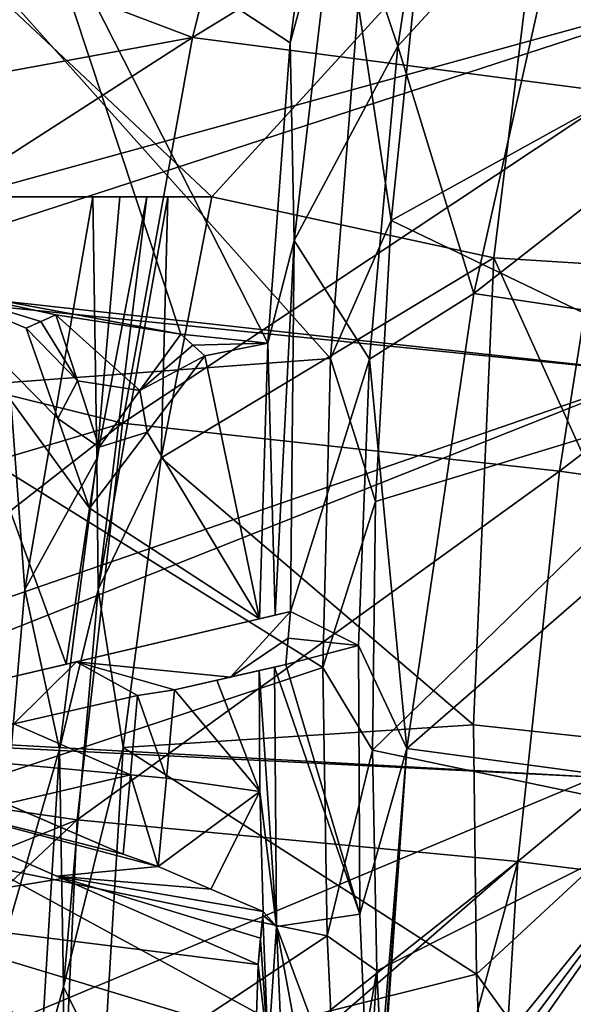
# Model space of a CAD drawing. Units: millimetres. Extents: x -72 to 41, y -56 to 110.
# Drawn here: x -38 to -35, y 1 to 5 of the extents above; entities that cross this region are included whole.
import ezdxf

# ---------------------------------------------------------------- set-up
doc = ezdxf.new("R2010")
doc.units = ezdxf.units.MM
doc.header["$LTSCALE"] = 52.812155
for name, color, linetype in [('1351', 7, 'CONTINUOUS'), ('1353', 7, 'CONTINUOUS'), ('1385', 7, 'CONTINUOUS'), ('1402', 7, 'CONTINUOUS'), ('1403', 7, 'CONTINUOUS'), ('1404', 7, 'CONTINUOUS'), ('1411', 7, 'CONTINUOUS'), ('1425', 7, 'CONTINUOUS'), ('1577', 7, 'CONTINUOUS'), ('1584', 7, 'CONTINUOUS'), ('164', 7, 'CONTINUOUS'), ('169', 7, 'CONTINUOUS'), ('194', 7, 'CONTINUOUS'), ('203', 7, 'CONTINUOUS'), ('2039', 7, 'CONTINUOUS'), ('205', 7, 'CONTINUOUS'), ('578', 7, 'CONTINUOUS'), ('579', 7, 'CONTINUOUS'), ('580', 7, 'CONTINUOUS'), ('581', 7, 'CONTINUOUS'), ('582', 7, 'CONTINUOUS'), ('583', 7, 'CONTINUOUS'), ('585', 7, 'CONTINUOUS'), ('586', 7, 'CONTINUOUS'), ('587', 7, 'CONTINUOUS'), ('588', 7, 'CONTINUOUS'), ('589', 7, 'CONTINUOUS'), ('590', 7, 'CONTINUOUS'), ('591', 7, 'CONTINUOUS'), ('592', 7, 'CONTINUOUS'), ('593', 7, 'CONTINUOUS'), ('594', 7, 'CONTINUOUS'), ('695', 7, 'CONTINUOUS')]:
    doc.layers.add(name, color=color, linetype=linetype)

msp = doc.modelspace()

# ---------------------------------------------------------------- linework, layer by layer
at = {"layer": '1351', "linetype": 'CONTINUOUS'}
for points in [[(-38.6084, 4.2262, 50.1), (-38.122, 6.2942, 50.1), (-34.1289, 5.687, 50.1), (-38.6084, 4.2262, 50.1)], [(-34.611, 3.8241, 50.1), (-38.6084, 4.2262, 50.1), (-34.1289, 5.687, 50.1), (-34.611, 3.8241, 50.1)], [(-38.9019, 2.1222, 50.1), (-38.6084, 4.2262, 50.1), (-34.611, 3.8241, 50.1), (-38.9019, 2.1222, 50.1)], [(-34.9022, 1.9245, 50.1), (-38.9019, 2.1222, 50.1), (-34.611, 3.8241, 50.1), (-34.9022, 1.9245, 50.1)], [(-39, 0, 50.1), (-38.9019, 2.1222, 50.1), (-35, 0, 50.1), (-39, 0, 50.1)], [(-35, 0, 50.1), (-38.9019, 2.1222, 50.1), (-34.9022, 1.9245, 50.1), (-35, 0, 50.1)]]:
    msp.add_3dface(points, dxfattribs=at)
at = {"layer": '1353', "linetype": 'CONTINUOUS'}
for points in [[(-38.6027, 6.4316, 53.5), (-39.0999, 4.3171, 53.5), (-34.1289, 5.687, 53.5), (-38.6027, 6.4316, 53.5)], [(-34.1289, 5.687, 53.5), (-39.0999, 4.3171, 53.5), (-34.611, 3.8241, 53.5), (-34.1289, 5.687, 53.5)], [(-39.0999, 4.3171, 53.5), (-39.3993, 2.1718, 53.5), (-34.611, 3.8241, 53.5), (-39.0999, 4.3171, 53.5)], [(-34.611, 3.8241, 53.5), (-39.3993, 2.1718, 53.5), (-34.9022, 1.9245, 53.5), (-34.611, 3.8241, 53.5)], [(-39.3993, 2.1718, 53.5), (-39.5, 0, 53.5), (-34.9022, 1.9245, 53.5), (-39.3993, 2.1718, 53.5)], [(-39.5, 0, 53.5), (-35, 0, 53.5), (-34.9022, 1.9245, 53.5), (-39.5, 0, 53.5)]]:
    msp.add_3dface(points, dxfattribs=at)
at = {"layer": '1385', "linetype": 'CONTINUOUS'}
for points in [[(-35.8653, 4.5416, 58.4176), (-33.8241, 5.6702, 59.0722), (-35.7385, 5.771, 58.4137), (-35.8653, 4.5416, 58.4176)], [(-34.2076, 3.7472, 58.9685), (-33.8241, 5.6702, 59.0722), (-35.8653, 4.5416, 58.4176), (-34.2076, 3.7472, 58.9685)], [(-35.9382, 3.2211, 58.4219), (-34.2076, 3.7472, 58.9685), (-35.8653, 4.5416, 58.4176), (-35.9382, 3.2211, 58.4219)], [(-34.4786, 1.7412, 58.8749), (-34.2076, 3.7472, 58.9685), (-35.9534, 2.0515, 58.4254), (-34.4786, 1.7412, 58.8749)], [(-35.9534, 2.0515, 58.4254), (-34.2076, 3.7472, 58.9685), (-35.9382, 3.2211, 58.4219), (-35.9534, 2.0515, 58.4254)], [(-35.9319, 1.0135, 58.4281), (-34.4786, 1.7412, 58.8749), (-35.9534, 2.0515, 58.4254), (-35.9319, 1.0135, 58.4281)], [(-35.8828, 0.0145, 58.4302), (-34.4786, 1.7412, 58.8749), (-35.9319, 1.0135, 58.4281), (-35.8828, 0.0145, 58.4302)], [(-35.8748, -0.112, 58.4304), (-34.4786, 1.7412, 58.8749), (-35.8828, 0.0145, 58.4302), (-35.8748, -0.112, 58.4304)], [(-35.8663, -0.2385, 58.4307), (-34.4786, 1.7412, 58.8749), (-35.8748, -0.112, 58.4304), (-35.8663, -0.2385, 58.4307)], [(-34.6362, -0.3351, 58.7903), (-34.4786, 1.7412, 58.8749), (-35.8663, -0.2385, 58.4307), (-34.6362, -0.3351, 58.7903)]]:
    msp.add_3dface(points, dxfattribs=at)
at = {"layer": '1402', "linetype": 'CONTINUOUS'}
for points in [[(-38.6021, 6.4315, 57), (-35.1359, 6.3718, 57), (-36.7087, 4.6535, 57), (-38.6021, 6.4315, 57)], [(-37.8091, 4.6535, 57), (-38.6021, 6.4315, 57), (-36.7087, 4.6535, 57), (-37.8091, 4.6535, 57)], [(-35.1359, 6.3718, 57), (-35.382, 4.3658, 57), (-36.7087, 4.6535, 57), (-35.1359, 6.3718, 57)], [(-36.7087, 4.6535, 57), (-35.382, 4.3658, 57), (-36.9479, 3.4262, 57), (-36.7087, 4.6535, 57)], [(-35.382, 4.3658, 57), (-35.4768, 2.1704, 57), (-36.9479, 3.4262, 57), (-35.382, 4.3658, 57)], [(-36.9479, 3.4262, 57), (-35.4768, 2.1704, 57), (-37.1254, 2.0629, 57), (-36.9479, 3.4262, 57)], [(-35.4768, 2.1704, 57), (-35.4634, 0.9971, 57), (-37.1254, 2.0629, 57), (-35.4768, 2.1704, 57)], [(-37.1254, 2.0629, 57), (-35.4634, 0.9971, 57), (-37.2178, 0.5573, 57), (-37.1254, 2.0629, 57)], [(-35.4634, 0.9971, 57), (-35.4102, -0.2258, 57), (-37.2178, 0.5573, 57), (-35.4634, 0.9971, 57)]]:
    msp.add_3dface(points, dxfattribs=at)
at = {"layer": '1403', "linetype": 'CONTINUOUS'}
for points in [[(-37.8326, 5.7763, 58.3097), (-38.2728, 3.7352, 58.3097), (-36.1504, 3.8935, 58.3816), (-37.8326, 5.7763, 58.3097)], [(-36.0199, 5.5594, 58.3728), (-37.8326, 5.7763, 58.3097), (-36.1504, 3.8935, 58.3816), (-36.0199, 5.5594, 58.3728)], [(-36.1504, 3.8935, 58.3816), (-38.2728, 3.7352, 58.3097), (-36.1867, 2.4389, 58.3883), (-36.1504, 3.8935, 58.3816)], [(-38.2728, 3.7352, 58.3097), (-38.5225, 1.6621, 58.3097), (-36.1867, 2.4389, 58.3883), (-38.2728, 3.7352, 58.3097)], [(-36.1867, 2.4389, 58.3883), (-38.5225, 1.6621, 58.3097), (-36.1663, 1.1774, 58.3929), (-36.1867, 2.4389, 58.3883)], [(-38.5225, 1.6621, 58.3097), (-38.5798, -0.4252, 58.3097), (-36.1663, 1.1774, 58.3929), (-38.5225, 1.6621, 58.3097)], [(-38.5798, -0.4252, 58.3097), (-36.1088, 0, 58.3961), (-36.1663, 1.1774, 58.3929), (-38.5798, -0.4252, 58.3097)]]:
    msp.add_3dface(points, dxfattribs=at)
at = {"layer": '1404', "linetype": 'CONTINUOUS'}
for points in [[(-33.43, 6.3916, 57.5869), (-33.9586, 4.2773, 57.4577), (-35.1359, 6.3718, 57), (-33.43, 6.3916, 57.5869)], [(-35.1359, 6.3718, 57), (-33.9586, 4.2773, 57.4577), (-35.382, 4.3658, 57), (-35.1359, 6.3718, 57)], [(-35.382, 4.3658, 57), (-34.3299, 2.0453, 57.346), (-35.4768, 2.1704, 57), (-35.382, 4.3658, 57)], [(-33.9586, 4.2773, 57.4577), (-34.3299, 2.0453, 57.346), (-35.382, 4.3658, 57), (-33.9586, 4.2773, 57.4577)], [(-35.4768, 2.1704, 57), (-34.3299, 2.0453, 57.346), (-35.4634, 0.9971, 57), (-35.4768, 2.1704, 57)], [(-34.3299, 2.0453, 57.346), (-34.5348, -0.2833, 57.2512), (-35.4634, 0.9971, 57), (-34.3299, 2.0453, 57.346)], [(-34.5348, -0.2833, 57.2512), (-35.4102, -0.2258, 57), (-35.4634, 0.9971, 57), (-34.5348, -0.2833, 57.2512)]]:
    msp.add_3dface(points, dxfattribs=at)
at = {"layer": '1411', "linetype": 'CONTINUOUS'}
for points in [[(-37.5896, 2.8058, 53.9), (-37.7509, 0.9384, 53.9), (-37.7274, 4.6535, 53.9), (-37.5896, 2.8058, 53.9)], [(-37.2681, 4.6535, 53.9), (-37.5896, 2.8058, 53.9), (-37.7274, 4.6535, 53.9), (-37.2681, 4.6535, 53.9)]]:
    msp.add_3dface(points, dxfattribs=at)
at = {"layer": '1425', "linetype": 'CONTINUOUS'}
for points in [[(-35.8653, 4.5416, 58.4176), (-35.7385, 5.771, 58.4137), (-36.0199, 5.5594, 58.3728), (-35.8653, 4.5416, 58.4176)], [(-35.8653, 4.5416, 58.4176), (-36.0199, 5.5594, 58.3728), (-36.1504, 3.8935, 58.3816), (-35.8653, 4.5416, 58.4176)], [(-35.9382, 3.2211, 58.4219), (-35.8653, 4.5416, 58.4176), (-36.1504, 3.8935, 58.3816), (-35.9382, 3.2211, 58.4219)], [(-35.9382, 3.2211, 58.4219), (-36.1504, 3.8935, 58.3816), (-36.1867, 2.4389, 58.3883), (-35.9382, 3.2211, 58.4219)], [(-35.9534, 2.0515, 58.4254), (-35.9382, 3.2211, 58.4219), (-36.1867, 2.4389, 58.3883), (-35.9534, 2.0515, 58.4254)], [(-35.9534, 2.0515, 58.4254), (-36.1867, 2.4389, 58.3883), (-36.1663, 1.1774, 58.3929), (-35.9534, 2.0515, 58.4254)], [(-35.9319, 1.0135, 58.4281), (-35.9534, 2.0515, 58.4254), (-36.1663, 1.1774, 58.3929), (-35.9319, 1.0135, 58.4281)], [(-36.1088, 0, 58.3961), (-35.9319, 1.0135, 58.4281), (-36.1663, 1.1774, 58.3929), (-36.1088, 0, 58.3961)], [(-35.9319, 1.0135, 58.4281), (-36.1088, 0, 58.3961), (-35.9948, 0.0073, 58.4067), (-35.9319, 1.0135, 58.4281)], [(-35.8828, 0.0145, 58.4302), (-35.9319, 1.0135, 58.4281), (-35.9948, 0.0073, 58.4067), (-35.8828, 0.0145, 58.4302)]]:
    msp.add_3dface(points, dxfattribs=at)
at = {"layer": '1577', "linetype": 'CONTINUOUS'}
for points in [[(-37.5896, 2.8058, 53.9), (-37.2681, 4.6535, 53.9), (-37.2502, 3.4222, 56.7261), (-37.5896, 2.8058, 53.9)], [(-37.2681, 4.6535, 53.9), (-37.1413, 4.6535, 55.3156), (-37.2502, 3.4222, 56.7261), (-37.2681, 4.6535, 53.9)], [(-37.1413, 4.6535, 55.3156), (-37.0149, 4.6535, 56.7261), (-37.2502, 3.4222, 56.7261), (-37.1413, 4.6535, 55.3156)], [(-37.4255, 2.0561, 56.7261), (-37.5896, 2.8058, 53.9), (-37.2502, 3.4222, 56.7261), (-37.4255, 2.0561, 56.7261)], [(-37.7509, 0.9384, 53.9), (-37.5896, 2.8058, 53.9), (-37.4255, 2.0561, 56.7261), (-37.7509, 0.9384, 53.9)], [(-37.5169, 0.55, 56.7261), (-37.7509, 0.9384, 53.9), (-37.4255, 2.0561, 56.7261), (-37.5169, 0.55, 56.7261)], [(-37.751, -0.9364, 53.9), (-37.7509, 0.9384, 53.9), (-37.5169, 0.55, 56.7261), (-37.751, -0.9364, 53.9)]]:
    msp.add_3dface(points, dxfattribs=at)
at = {"layer": '1584', "linetype": 'CONTINUOUS'}
for points in [[(-37.2502, 3.4222, 56.7261), (-37.0149, 4.6535, 56.7261), (-37.2432, 2.8064, 56.9212), (-37.2502, 3.4222, 56.7261)], [(-37.0149, 4.6535, 56.7261), (-36.9164, 4.6535, 56.9212), (-37.2432, 2.8064, 56.9212), (-37.0149, 4.6535, 56.7261)], [(-36.9164, 4.6535, 56.9212), (-36.9479, 3.4262, 57), (-37.2432, 2.8064, 56.9212), (-36.9164, 4.6535, 56.9212)], [(-36.7087, 4.6535, 57), (-36.9479, 3.4262, 57), (-36.9164, 4.6535, 56.9212), (-36.7087, 4.6535, 57)], [(-37.4255, 2.0561, 56.7261), (-37.2502, 3.4222, 56.7261), (-37.2432, 2.8064, 56.9212), (-37.4255, 2.0561, 56.7261)], [(-36.9479, 3.4262, 57), (-37.1254, 2.0629, 57), (-37.2432, 2.8064, 56.9212), (-36.9479, 3.4262, 57)], [(-37.4255, 2.0561, 56.7261), (-37.2432, 2.8064, 56.9212), (-37.4072, 0.9379, 56.9212), (-37.4255, 2.0561, 56.7261)], [(-37.2432, 2.8064, 56.9212), (-37.1254, 2.0629, 57), (-37.4072, 0.9379, 56.9212), (-37.2432, 2.8064, 56.9212)], [(-37.5169, 0.55, 56.7261), (-37.4255, 2.0561, 56.7261), (-37.4072, 0.9379, 56.9212), (-37.5169, 0.55, 56.7261)], [(-37.1254, 2.0629, 57), (-37.2178, 0.5573, 57), (-37.4072, 0.9379, 56.9212), (-37.1254, 2.0629, 57)], [(-37.5169, 0.55, 56.7261), (-37.4072, 0.9379, 56.9212), (-37.4072, -0.9379, 56.9212), (-37.5169, 0.55, 56.7261)], [(-37.4072, 0.9379, 56.9212), (-37.2178, 0.5573, 57), (-37.4072, -0.9379, 56.9212), (-37.4072, 0.9379, 56.9212)]]:
    msp.add_3dface(points, dxfattribs=at)
at = {"layer": '164', "color": 7, "linetype": 'CONTINUOUS', "true_color": 0xa58400}
for points in [[(-36.8002, 5.4033, 60.1008), (-36.3613, 7.1593, 60.1422), (-38.5149, 6.0513, 59.6432), (-36.8002, 5.4033, 60.1008)], [(-36.3613, 7.1593, 60.1422), (-36.8002, 5.4033, 60.1008), (-34.4242, 6.8541, 60.8306), (-36.3613, 7.1593, 60.1422)], [(-36.8002, 5.4033, 60.1008), (-34.79, 5.1407, 60.7541), (-34.4242, 6.8541, 60.8306), (-36.8002, 5.4033, 60.1008)], [(-38.7447, 5.0456, 59.6388), (-36.8002, 5.4033, 60.1008), (-38.5149, 6.0513, 59.6432), (-38.7447, 5.0456, 59.6388)], [(-37.1294, 3.5887, 60.0627), (-36.8002, 5.4033, 60.1008), (-38.9318, 4.032, 59.6349), (-37.1294, 3.5887, 60.0627)], [(-38.9318, 4.032, 59.6349), (-36.8002, 5.4033, 60.1008), (-38.7447, 5.0456, 59.6388), (-38.9318, 4.032, 59.6349)], [(-36.8002, 5.4033, 60.1008), (-37.1294, 3.5887, 60.0627), (-34.79, 5.1407, 60.7541), (-36.8002, 5.4033, 60.1008)], [(-37.1294, 3.5887, 60.0627), (-35.0726, 3.3624, 60.6813), (-34.79, 5.1407, 60.7541), (-37.1294, 3.5887, 60.0627)], [(-35.0726, 3.3624, 60.6813), (-33.1089, 4.8656, 61.4735), (-34.79, 5.1407, 60.7541), (-35.0726, 3.3624, 60.6813)], [(-33.3515, 3.1207, 61.3663), (-33.1089, 4.8656, 61.4735), (-35.0726, 3.3624, 60.6813), (-33.3515, 3.1207, 61.3663)], [(-39.0764, 3.0124, 59.6315), (-37.1294, 3.5887, 60.0627), (-38.9318, 4.032, 59.6349), (-39.0764, 3.0124, 59.6315)], [(-37.3421, 1.7232, 60.0284), (-37.1294, 3.5887, 60.0627), (-39.1778, 1.9885, 59.6286), (-37.3421, 1.7232, 60.0284)], [(-39.1778, 1.9885, 59.6286), (-37.1294, 3.5887, 60.0627), (-39.0764, 3.0124, 59.6315), (-39.1778, 1.9885, 59.6286)], [(-37.1294, 3.5887, 60.0627), (-37.3421, 1.7232, 60.0284), (-35.0726, 3.3624, 60.6813), (-37.1294, 3.5887, 60.0627)], [(-37.3421, 1.7232, 60.0284), (-35.2685, 1.5264, 60.6129), (-35.0726, 3.3624, 60.6813), (-37.3421, 1.7232, 60.0284)], [(-35.2685, 1.5264, 60.6129), (-33.3515, 3.1207, 61.3663), (-35.0726, 3.3624, 60.6813), (-35.2685, 1.5264, 60.6129)], [(-33.5316, 1.3114, 61.2634), (-33.3515, 3.1207, 61.3663), (-35.2685, 1.5264, 60.6129), (-33.5316, 1.3114, 61.2634)], [(-39.2352, 0.9617, 59.6261), (-37.3421, 1.7232, 60.0284), (-39.1778, 1.9885, 59.6286), (-39.2352, 0.9617, 59.6261)], [(-37.4305, -0.1854, 59.9985), (-37.3421, 1.7232, 60.0284), (-39.2481, -0.0667, 59.6243), (-37.4305, -0.1854, 59.9985)], [(-39.2481, -0.0667, 59.6243), (-37.3421, 1.7232, 60.0284), (-39.2352, 0.9617, 59.6261), (-39.2481, -0.0667, 59.6243)], [(-37.3421, 1.7232, 60.0284), (-37.4305, -0.1854, 59.9985), (-35.2685, 1.5264, 60.6129), (-37.3421, 1.7232, 60.0284)], [(-35.2685, 1.5264, 60.6129), (-37.4305, -0.1854, 59.9985), (-37.256, -0.1984, 60.0393), (-35.2685, 1.5264, 60.6129)], [(-35.7679, -0.3226, 60.431), (-35.2685, 1.5264, 60.6129), (-37.256, -0.1984, 60.0393), (-35.7679, -0.3226, 60.431)], [(-35.3851, -0.3592, 60.5461), (-35.2685, 1.5264, 60.6129), (-35.7679, -0.3226, 60.431), (-35.3851, -0.3592, 60.5461)], [(-35.3851, -0.3592, 60.5461), (-33.5316, 1.3114, 61.2634), (-35.2685, 1.5264, 60.6129), (-35.3851, -0.3592, 60.5461)], [(-34.9875, -0.3994, 60.6731), (-33.5316, 1.3114, 61.2634), (-35.3851, -0.3592, 60.5461), (-34.9875, -0.3994, 60.6731)]]:
    msp.add_3dface(points, dxfattribs=at)
at = {"layer": '169', "color": 7, "linetype": 'CONTINUOUS', "true_color": 0xa58400}
for points in [[(-35.5893, 6.9493, 58.6103), (-35.0151, 6.251, 58.8322), (-35.8341, 5.3622, 58.6099), (-35.5893, 6.9493, 58.6103)], [(-35.0151, 6.251, 58.8322), (-35.4764, 4.1987, 58.7506), (-35.8341, 5.3622, 58.6099), (-35.0151, 6.251, 58.8322)], [(-35.0151, 6.251, 58.8322), (-33.2431, 5.9447, 59.5166), (-35.4764, 4.1987, 58.7506), (-35.0151, 6.251, 58.8322)], [(-33.2431, 5.9447, 59.5166), (-33.646, 3.9249, 59.3925), (-35.4764, 4.1987, 58.7506), (-33.2431, 5.9447, 59.5166)], [(-35.8341, 5.3622, 58.6099), (-35.4764, 4.1987, 58.7506), (-35.967, 3.8893, 58.6113), (-35.8341, 5.3622, 58.6099)], [(-35.4764, 4.1987, 58.7506), (-35.7907, 2.0581, 58.6788), (-35.967, 3.8893, 58.6113), (-35.4764, 4.1987, 58.7506)], [(-35.4764, 4.1987, 58.7506), (-33.646, 3.9249, 59.3925), (-35.7907, 2.0581, 58.6788), (-35.4764, 4.1987, 58.7506)], [(-33.646, 3.9249, 59.3925), (-33.9341, 1.8078, 59.2795), (-35.7907, 2.0581, 58.6788), (-33.646, 3.9249, 59.3925)], [(-35.967, 3.8893, 58.6113), (-35.7907, 2.0581, 58.6788), (-36.0183, 2.5437, 58.6132), (-35.967, 3.8893, 58.6113)], [(-36.0183, 2.5437, 58.6132), (-35.7907, 2.0581, 58.6788), (-36.012, 1.2798, 58.6152), (-36.0183, 2.5437, 58.6132)], [(-36.012, 1.2798, 58.6152), (-35.7907, 2.0581, 58.6788), (-35.9587, 0.0285, 58.6172), (-36.012, 1.2798, 58.6152)], [(-35.9587, 0.0285, 58.6172), (-35.7907, 2.0581, 58.6788), (-35.9504, -0.1058, 58.6173), (-35.9587, 0.0285, 58.6172)], [(-35.7907, 2.0581, 58.6788), (-35.9472, -0.1559, 58.6174), (-35.9504, -0.1058, 58.6173), (-35.7907, 2.0581, 58.6788)], [(-35.7907, 2.0581, 58.6788), (-33.9341, 1.8078, 59.2795), (-35.9472, -0.1559, 58.6174), (-35.7907, 2.0581, 58.6788)], [(-33.9341, 1.8078, 59.2795), (-34.1104, -0.3919, 59.1755), (-35.9472, -0.1559, 58.6174), (-33.9341, 1.8078, 59.2795)]]:
    msp.add_3dface(points, dxfattribs=at)
at = {"layer": '194', "color": 7, "linetype": 'CONTINUOUS', "true_color": 0xa58400}
for points in [[(-36.1411, 6.8988, 58.5186), (-36.3396, 5.3776, 58.5273), (-37.576, 6.1886, 58.4782), (-36.1411, 6.8988, 58.5186)], [(-37.576, 6.1886, 58.4782), (-36.8549, 4.0068, 58.5204), (-38.0442, 4.2284, 58.4782), (-37.576, 6.1886, 58.4782)], [(-36.446, 3.9658, 58.5347), (-36.8549, 4.0068, 58.5204), (-37.576, 6.1886, 58.4782), (-36.446, 3.9658, 58.5347)], [(-36.3396, 5.3776, 58.5273), (-36.446, 3.9658, 58.5347), (-37.576, 6.1886, 58.4782), (-36.3396, 5.3776, 58.5273)], [(-37.3942, 2.4547, 58.51), (-38.3346, 2.2342, 58.4782), (-38.0442, 4.2284, 58.4782), (-37.3942, 2.4547, 58.51)], [(-37.433, 3.6113, 58.503), (-37.2842, 3.1883, 58.5105), (-38.0442, 4.2284, 58.4782), (-37.433, 3.6113, 58.503)], [(-37.2842, 3.1883, 58.5105), (-37.3942, 2.4547, 58.51), (-38.0442, 4.2284, 58.4782), (-37.2842, 3.1883, 58.5105)], [(-37.5825, 4.0361, 58.4953), (-37.433, 3.6113, 58.503), (-38.0442, 4.2284, 58.4782), (-37.5825, 4.0361, 58.4953)], [(-37.5128, 4.0675, 58.4975), (-37.5825, 4.0361, 58.4953), (-38.0442, 4.2284, 58.4782), (-37.5128, 4.0675, 58.4975)], [(-37.4435, 4.0987, 58.4996), (-37.5128, 4.0675, 58.4975), (-38.0442, 4.2284, 58.4782), (-37.4435, 4.0987, 58.4996)], [(-36.8549, 4.0068, 58.5204), (-37.4435, 4.0987, 58.4996), (-38.0442, 4.2284, 58.4782), (-36.8549, 4.0068, 58.5204)], [(-37.3412, 3.7872, 58.5051), (-37.4435, 4.0987, 58.4996), (-37.0469, 3.7418, 58.5155), (-37.3412, 3.7872, 58.5051)], [(-37.0469, 3.7418, 58.5155), (-37.4435, 4.0987, 58.4996), (-36.8549, 4.0068, 58.5204), (-37.0469, 3.7418, 58.5155)], [(-36.7981, 3.9557, 58.5227), (-36.8549, 4.0068, 58.5204), (-36.446, 3.9658, 58.5347), (-36.7981, 3.9557, 58.5227)], [(-36.7416, 3.9047, 58.525), (-36.7981, 3.9557, 58.5227), (-36.446, 3.9658, 58.5347), (-36.7416, 3.9047, 58.525)], [(-36.4845, 2.6679, 58.5406), (-36.7416, 3.9047, 58.525), (-36.446, 3.9658, 58.5347), (-36.4845, 2.6679, 58.5406)], [(-37.0125, 3.547, 58.5179), (-36.7416, 3.9047, 58.525), (-36.4845, 2.6679, 58.5406), (-37.0125, 3.547, 58.5179)], [(-37.2392, 3.4764, 58.5105), (-37.3412, 3.7872, 58.5051), (-37.0469, 3.7418, 58.5155), (-37.2392, 3.4764, 58.5105)], [(-37.2842, 3.1883, 58.5105), (-37.0125, 3.547, 58.5179), (-36.4845, 2.6679, 58.5406), (-37.2842, 3.1883, 58.5105)], [(-37.3942, 2.4547, 58.51), (-37.2842, 3.1883, 58.5105), (-36.4845, 2.6679, 58.5406), (-37.3942, 2.4547, 58.51)], [(-36.4859, 2.4248, 58.5416), (-36.4823, 1.8563, 58.5438), (-36.6846, 2.3796, 58.5349), (-36.4859, 2.4248, 58.5416)], [(-36.4823, 1.8563, 58.5438), (-36.8848, 2.334, 58.5282), (-36.6846, 2.3796, 58.5349), (-36.4823, 1.8563, 58.5438)], [(-36.9228, 1.919, 58.5283), (-36.8848, 2.334, 58.5282), (-36.4823, 1.8563, 58.5438), (-36.9228, 1.919, 58.5283)], [(-37.0581, 2.308, 58.5223), (-37.0923, 1.9346, 58.5224), (-37.6413, 2.1751, 58.5025), (-37.0581, 2.308, 58.5223)], [(-37.6413, 2.1751, 58.5025), (-37.0923, 1.9346, 58.5224), (-38.2365, 2.0395, 58.4823), (-37.6413, 2.1751, 58.5025)], [(-38.2365, 2.0395, 58.4823), (-37.0923, 1.9346, 58.5224), (-37.676, 1.7979, 58.5025), (-38.2365, 2.0395, 58.4823)], [(-37.0923, 1.9346, 58.5224), (-37.1266, 1.5611, 58.5223), (-37.676, 1.7979, 58.5025), (-37.0923, 1.9346, 58.5224)], [(-36.9609, 1.5041, 58.5282), (-36.9228, 1.919, 58.5283), (-36.4823, 1.8563, 58.5438), (-36.9609, 1.5041, 58.5282)], [(-38.3683, 1.8659, 58.4782), (-37.4128, 1.447, 58.5126), (-38.4092, 1.2846, 58.4782), (-38.3683, 1.8659, 58.4782)], [(-36.7136, 1.3975, 58.537), (-36.9609, 1.5041, 58.5282), (-36.4823, 1.8563, 58.5438), (-36.7136, 1.3975, 58.537)], [(-36.4676, 1.2915, 58.5459), (-36.7136, 1.3975, 58.537), (-36.4823, 1.8563, 58.5438), (-36.4676, 1.2915, 58.5459)], [(-37.4128, 1.447, 58.5126), (-36.4904, 1.0425, 58.5456), (-38.4092, 1.2846, 58.4782), (-37.4128, 1.447, 58.5126)], [(-38.435, 0.7024, 58.4782), (-38.4092, 1.2846, 58.4782), (-37.4632, 0.7054, 58.5121), (-38.435, 0.7024, 58.4782)], [(-38.4092, 1.2846, 58.4782), (-36.4904, 1.0425, 58.5456), (-36.5023, 0.7083, 58.5456), (-38.4092, 1.2846, 58.4782)], [(-37.4632, 0.7054, 58.5121), (-38.4092, 1.2846, 58.4782), (-36.5023, 0.7083, 58.5456), (-37.4632, 0.7054, 58.5121)], [(-36.4692, 1.2742, 58.5458), (-36.4442, 0.6355, 58.5477), (-36.4798, 1.1584, 58.5457), (-36.4692, 1.2742, 58.5458)], [(-36.4442, 0.6355, 58.5477), (-36.4904, 1.0425, 58.5456), (-36.4798, 1.1584, 58.5457), (-36.4442, 0.6355, 58.5477)], [(-36.5023, 0.7083, 58.5456), (-36.4904, 1.0425, 58.5456), (-36.4442, 0.6355, 58.5477), (-36.5023, 0.7083, 58.5456)]]:
    msp.add_3dface(points, dxfattribs=at)
at = {"layer": '203', "color": 7, "linetype": 'CONTINUOUS', "true_color": 0xa58400}
for points in [[(-35.5893, 6.9493, 58.6103), (-35.8341, 5.3622, 58.6099), (-36.1152, 6.1993, 58.5311), (-35.5893, 6.9493, 58.6103)], [(-36.3396, 5.3776, 58.5273), (-36.1411, 6.8988, 58.5186), (-36.1152, 6.1993, 58.5311), (-36.3396, 5.3776, 58.5273)], [(-36.3207, 4.4475, 58.538), (-36.3396, 5.3776, 58.5273), (-36.1152, 6.1993, 58.5311), (-36.3207, 4.4475, 58.538)], [(-35.8341, 5.3622, 58.6099), (-36.3207, 4.4475, 58.538), (-36.1152, 6.1993, 58.5311), (-35.8341, 5.3622, 58.6099)], [(-36.446, 3.9658, 58.5347), (-36.3396, 5.3776, 58.5273), (-36.3207, 4.4475, 58.538), (-36.446, 3.9658, 58.5347)], [(-35.8341, 5.3622, 58.6099), (-35.967, 3.8893, 58.6113), (-36.3207, 4.4475, 58.538), (-35.8341, 5.3622, 58.6099)], [(-36.4112, 2.6851, 58.5444), (-36.446, 3.9658, 58.5347), (-36.3207, 4.4475, 58.538), (-36.4112, 2.6851, 58.5444)], [(-36.4112, 2.6851, 58.5444), (-36.3207, 4.4475, 58.538), (-36.3382, 2.7022, 58.5509), (-36.4112, 2.6851, 58.5444)], [(-36.3207, 4.4475, 58.538), (-35.967, 3.8893, 58.6113), (-36.3382, 2.7022, 58.5509), (-36.3207, 4.4475, 58.538)], [(-36.4845, 2.6679, 58.5406), (-36.446, 3.9658, 58.5347), (-36.4112, 2.6851, 58.5444), (-36.4845, 2.6679, 58.5406)], [(-35.967, 3.8893, 58.6113), (-36.0183, 2.5437, 58.6132), (-36.3382, 2.7022, 58.5509), (-35.967, 3.8893, 58.6113)], [(-36.3382, 2.7022, 58.5509), (-36.0183, 2.5437, 58.6132), (-36.3496, 2.578, 58.5503), (-36.3382, 2.7022, 58.5509)], [(-36.3496, 2.578, 58.5503), (-36.0183, 2.5437, 58.6132), (-36.361, 2.4533, 58.5498), (-36.3496, 2.578, 58.5503)], [(-36.0183, 2.5437, 58.6132), (-36.012, 1.2798, 58.6152), (-36.361, 2.4533, 58.5498), (-36.0183, 2.5437, 58.6132)], [(-36.4044, 1.2218, 58.5492), (-36.4859, 2.4248, 58.5416), (-36.4133, 2.4414, 58.5454), (-36.4044, 1.2218, 58.5492)], [(-36.4823, 1.8563, 58.5438), (-36.4859, 2.4248, 58.5416), (-36.4044, 1.2218, 58.5492), (-36.4823, 1.8563, 58.5438)], [(-36.361, 2.4533, 58.5498), (-36.012, 1.2798, 58.6152), (-36.4133, 2.4414, 58.5454), (-36.361, 2.4533, 58.5498)], [(-36.4133, 2.4414, 58.5454), (-36.012, 1.2798, 58.6152), (-36.4044, 1.2218, 58.5492), (-36.4133, 2.4414, 58.5454)], [(-36.4676, 1.2915, 58.5459), (-36.4823, 1.8563, 58.5438), (-36.4044, 1.2218, 58.5492), (-36.4676, 1.2915, 58.5459)], [(-36.4044, 1.2218, 58.5492), (-36.4692, 1.2742, 58.5458), (-36.4676, 1.2915, 58.5459), (-36.4044, 1.2218, 58.5492)], [(-36.4442, 0.6355, 58.5477), (-36.4692, 1.2742, 58.5458), (-36.4044, 1.2218, 58.5492), (-36.4442, 0.6355, 58.5477)], [(-36.012, 1.2798, 58.6152), (-35.9587, 0.0285, 58.6172), (-36.4044, 1.2218, 58.5492), (-36.012, 1.2798, 58.6152)], [(-36.4442, 0.6355, 58.5477), (-36.4044, 1.2218, 58.5492), (-36.352, 0.0036, 58.5521), (-36.4442, 0.6355, 58.5477)], [(-36.4044, 1.2218, 58.5492), (-35.9587, 0.0285, 58.6172), (-36.182, 0.0143, 58.5703), (-36.4044, 1.2218, 58.5492)], [(-36.352, 0.0036, 58.5521), (-36.4044, 1.2218, 58.5492), (-36.182, 0.0143, 58.5703), (-36.352, 0.0036, 58.5521)]]:
    msp.add_3dface(points, dxfattribs=at)
at = {"layer": '2039', "linetype": 'CONTINUOUS'}
for points in [[(-37.0149, 4.6535, 56.7261), (-37.7274, 4.6535, 53.9), (-37.8091, 4.6535, 55.8708), (-37.0149, 4.6535, 56.7261)], [(-37.0149, 4.6535, 56.7261), (-37.8091, 4.6535, 55.8708), (-36.9164, 4.6535, 56.9212), (-37.0149, 4.6535, 56.7261)], [(-37.8091, 4.6535, 55.8708), (-37.8091, 4.6535, 57), (-36.9164, 4.6535, 56.9212), (-37.8091, 4.6535, 55.8708)], [(-37.8091, 4.6535, 57), (-36.7087, 4.6535, 57), (-36.9164, 4.6535, 56.9212), (-37.8091, 4.6535, 57)], [(-37.0149, 4.6535, 56.7261), (-37.1413, 4.6535, 55.3156), (-37.7274, 4.6535, 53.9), (-37.0149, 4.6535, 56.7261)], [(-37.1413, 4.6535, 55.3156), (-37.2681, 4.6535, 53.9), (-37.7274, 4.6535, 53.9), (-37.1413, 4.6535, 55.3156)]]:
    msp.add_3dface(points, dxfattribs=at)
at = {"layer": '205', "color": 7, "linetype": 'CONTINUOUS', "true_color": 0xa58400}
for points in [[(-37.8806, 6.3184, 58.4104), (-37.576, 6.1886, 58.4782), (-38.3572, 4.3404, 58.4104), (-37.8806, 6.3184, 58.4104)], [(-37.576, 6.1886, 58.4782), (-38.0442, 4.2284, 58.4782), (-38.3572, 4.3404, 58.4104), (-37.576, 6.1886, 58.4782)]]:
    msp.add_3dface(points, dxfattribs=at)
at = {"layer": '578', "color": 7, "linetype": 'CONTINUOUS', "true_color": 0xa58400}
for points in [[(-36.8549, 4.0068, 58.5204), (-36.7981, 3.9557, 58.5227), (-36.7416, 3.9047, 58.3749), (-36.8549, 4.0068, 58.5204)], [(-36.8549, 4.0068, 58.3703), (-36.8549, 4.0068, 58.5204), (-36.7981, 3.9557, 58.3726), (-36.8549, 4.0068, 58.3703)], [(-36.7981, 3.9557, 58.3726), (-36.8549, 4.0068, 58.5204), (-36.7416, 3.9047, 58.3749), (-36.7981, 3.9557, 58.3726)], [(-36.7981, 3.9557, 58.5227), (-36.7416, 3.9047, 58.525), (-36.7416, 3.9047, 58.3749), (-36.7981, 3.9557, 58.5227)]]:
    msp.add_3dface(points, dxfattribs=at)
at = {"layer": '579', "color": 7, "linetype": 'CONTINUOUS', "true_color": 0xa58400}
for points in [[(-36.7416, 3.9047, 58.525), (-37.0125, 3.547, 58.5179), (-36.7416, 3.9047, 58.3749), (-36.7416, 3.9047, 58.525)], [(-36.7416, 3.9047, 58.3749), (-37.0125, 3.547, 58.5179), (-37.0125, 3.547, 58.3678), (-36.7416, 3.9047, 58.3749)], [(-37.0125, 3.547, 58.5179), (-37.2842, 3.1883, 58.5105), (-37.0125, 3.547, 58.3678), (-37.0125, 3.547, 58.5179)], [(-37.0125, 3.547, 58.3678), (-37.2842, 3.1883, 58.5105), (-37.2842, 3.1883, 58.3604), (-37.0125, 3.547, 58.3678)]]:
    msp.add_3dface(points, dxfattribs=at)
at = {"layer": '580', "color": 7, "linetype": 'CONTINUOUS', "true_color": 0xa58400}
for points in [[(-37.433, 3.6113, 58.503), (-37.5825, 4.0361, 58.4953), (-37.433, 3.6113, 58.3529), (-37.433, 3.6113, 58.503)], [(-37.5825, 4.0361, 58.4953), (-37.5825, 4.0361, 58.3452), (-37.433, 3.6113, 58.3529), (-37.5825, 4.0361, 58.4953)], [(-37.2842, 3.1883, 58.5105), (-37.433, 3.6113, 58.503), (-37.2842, 3.1883, 58.3604), (-37.2842, 3.1883, 58.5105)], [(-37.2842, 3.1883, 58.3604), (-37.433, 3.6113, 58.503), (-37.433, 3.6113, 58.3529), (-37.2842, 3.1883, 58.3604)]]:
    msp.add_3dface(points, dxfattribs=at)
at = {"layer": '581', "color": 7, "linetype": 'CONTINUOUS', "true_color": 0xa58400}
for points in [[(-37.5825, 4.0361, 58.4953), (-37.5128, 4.0675, 58.4975), (-37.4435, 4.0987, 58.3496), (-37.5825, 4.0361, 58.4953)], [(-37.5825, 4.0361, 58.4953), (-37.4435, 4.0987, 58.3496), (-37.5128, 4.0675, 58.3474), (-37.5825, 4.0361, 58.4953)], [(-37.5128, 4.0675, 58.4975), (-37.4435, 4.0987, 58.4996), (-37.4435, 4.0987, 58.3496), (-37.5128, 4.0675, 58.4975)], [(-37.5825, 4.0361, 58.3452), (-37.5825, 4.0361, 58.4953), (-37.5128, 4.0675, 58.3474), (-37.5825, 4.0361, 58.3452)]]:
    msp.add_3dface(points, dxfattribs=at)
at = {"layer": '582', "color": 7, "linetype": 'CONTINUOUS', "true_color": 0xa58400}
for points in [[(-37.4435, 4.0987, 58.4996), (-37.3412, 3.7872, 58.5051), (-37.4435, 4.0987, 58.3496), (-37.4435, 4.0987, 58.4996)], [(-37.4435, 4.0987, 58.3496), (-37.3412, 3.7872, 58.5051), (-37.3412, 3.7872, 58.355), (-37.4435, 4.0987, 58.3496)], [(-37.3412, 3.7872, 58.5051), (-37.2392, 3.4764, 58.5105), (-37.3412, 3.7872, 58.355), (-37.3412, 3.7872, 58.5051)], [(-37.3412, 3.7872, 58.355), (-37.2392, 3.4764, 58.5105), (-37.2392, 3.4764, 58.3604), (-37.3412, 3.7872, 58.355)]]:
    msp.add_3dface(points, dxfattribs=at)
at = {"layer": '583', "color": 7, "linetype": 'CONTINUOUS', "true_color": 0xa58400}
for points in [[(-37.0469, 3.7418, 58.5155), (-36.8549, 4.0068, 58.5204), (-37.0469, 3.7418, 58.3654), (-37.0469, 3.7418, 58.5155)], [(-36.8549, 4.0068, 58.5204), (-36.8549, 4.0068, 58.3703), (-37.0469, 3.7418, 58.3654), (-36.8549, 4.0068, 58.5204)], [(-37.2392, 3.4764, 58.5105), (-37.0469, 3.7418, 58.5155), (-37.2392, 3.4764, 58.3604), (-37.2392, 3.4764, 58.5105)], [(-37.2392, 3.4764, 58.3604), (-37.0469, 3.7418, 58.5155), (-37.0469, 3.7418, 58.3654), (-37.2392, 3.4764, 58.3604)]]:
    msp.add_3dface(points, dxfattribs=at)
at = {"layer": '585', "color": 7, "linetype": 'CONTINUOUS', "true_color": 0xa58400}
for points in [[(-36.4112, 2.6851, 58.5444), (-36.3382, 2.7022, 58.5509), (-37.3454, 2.4661, 58.3616), (-36.4112, 2.6851, 58.5444)], [(-36.3382, 2.7022, 58.5509), (-36.3382, 2.7022, 58.3955), (-37.3454, 2.4661, 58.3616), (-36.3382, 2.7022, 58.5509)], [(-37.3942, 2.4547, 58.51), (-36.4845, 2.6679, 58.5406), (-37.3454, 2.4661, 58.3616), (-37.3942, 2.4547, 58.51)], [(-36.4845, 2.6679, 58.5406), (-36.4112, 2.6851, 58.5444), (-37.3454, 2.4661, 58.3616), (-36.4845, 2.6679, 58.5406)], [(-38.3907, 2.221, 58.3262), (-37.3942, 2.4547, 58.51), (-37.3454, 2.4661, 58.3616), (-38.3907, 2.221, 58.3262)], [(-38.3346, 2.2342, 58.4782), (-37.3942, 2.4547, 58.51), (-38.3907, 2.221, 58.3262), (-38.3346, 2.2342, 58.4782)]]:
    msp.add_3dface(points, dxfattribs=at)
at = {"layer": '586', "color": 7, "linetype": 'CONTINUOUS', "true_color": 0xa58400}
for points in [[(-36.3382, 2.7022, 58.5509), (-36.3496, 2.578, 58.5503), (-36.3382, 2.7022, 58.3955), (-36.3382, 2.7022, 58.5509)], [(-36.3382, 2.7022, 58.3955), (-36.3496, 2.578, 58.5503), (-36.3496, 2.5778, 58.3956), (-36.3382, 2.7022, 58.3955)], [(-36.3496, 2.578, 58.5503), (-36.361, 2.4533, 58.5498), (-36.3496, 2.5778, 58.3956), (-36.3496, 2.578, 58.5503)], [(-36.3496, 2.5778, 58.3956), (-36.361, 2.4533, 58.5498), (-36.361, 2.4533, 58.3958), (-36.3496, 2.5778, 58.3956)]]:
    msp.add_3dface(points, dxfattribs=at)
at = {"layer": '587', "color": 7, "linetype": 'CONTINUOUS', "true_color": 0xa58400}
for points in [[(-36.4859, 2.4248, 58.5416), (-36.6846, 2.3796, 58.5349), (-36.6216, 2.3939, 58.387), (-36.4859, 2.4248, 58.5416)], [(-36.361, 2.4533, 58.3958), (-36.4859, 2.4248, 58.5416), (-36.6216, 2.3939, 58.387), (-36.361, 2.4533, 58.3958)], [(-36.4133, 2.4414, 58.5454), (-36.4859, 2.4248, 58.5416), (-36.361, 2.4533, 58.3958), (-36.4133, 2.4414, 58.5454)], [(-36.361, 2.4533, 58.5498), (-36.4133, 2.4414, 58.5454), (-36.361, 2.4533, 58.3958), (-36.361, 2.4533, 58.5498)], [(-36.6846, 2.3796, 58.5349), (-36.8848, 2.334, 58.5282), (-36.6216, 2.3939, 58.387), (-36.6846, 2.3796, 58.5349)], [(-36.6216, 2.3939, 58.387), (-36.8848, 2.334, 58.5282), (-36.8848, 2.334, 58.3781), (-36.6216, 2.3939, 58.387)]]:
    msp.add_3dface(points, dxfattribs=at)
at = {"layer": '588', "color": 7, "linetype": 'CONTINUOUS', "true_color": 0xa58400}
for points in [[(-36.8848, 2.334, 58.5282), (-36.9228, 1.919, 58.5283), (-36.8848, 2.334, 58.3781), (-36.8848, 2.334, 58.5282)], [(-36.8848, 2.334, 58.3781), (-36.9228, 1.919, 58.5283), (-36.9228, 1.919, 58.3782), (-36.8848, 2.334, 58.3781)], [(-36.9228, 1.919, 58.5283), (-36.9609, 1.5041, 58.5282), (-36.9228, 1.919, 58.3782), (-36.9228, 1.919, 58.5283)], [(-36.9228, 1.919, 58.3782), (-36.9609, 1.5041, 58.5282), (-36.9609, 1.5041, 58.3781), (-36.9228, 1.919, 58.3782)]]:
    msp.add_3dface(points, dxfattribs=at)
at = {"layer": '589', "color": 7, "linetype": 'CONTINUOUS', "true_color": 0xa58400}
for points in [[(-36.9609, 1.5041, 58.5282), (-36.7136, 1.3975, 58.537), (-36.9609, 1.5041, 58.3781), (-36.9609, 1.5041, 58.5282)], [(-36.9609, 1.5041, 58.3781), (-36.7136, 1.3975, 58.537), (-36.7131, 1.3973, 58.387), (-36.9609, 1.5041, 58.3781)], [(-36.7136, 1.3975, 58.537), (-36.4676, 1.2915, 58.5459), (-36.7131, 1.3973, 58.387), (-36.7136, 1.3975, 58.537)], [(-36.7131, 1.3973, 58.387), (-36.4676, 1.2915, 58.5459), (-36.4676, 1.2915, 58.3958), (-36.7131, 1.3973, 58.387)]]:
    msp.add_3dface(points, dxfattribs=at)
at = {"layer": '590', "color": 7, "linetype": 'CONTINUOUS', "true_color": 0xa58400}
for points in [[(-36.4692, 1.2742, 58.5458), (-36.4798, 1.1584, 58.5457), (-36.479, 1.167, 58.3956), (-36.4692, 1.2742, 58.5458)], [(-36.4676, 1.2915, 58.3958), (-36.4692, 1.2742, 58.5458), (-36.479, 1.167, 58.3956), (-36.4676, 1.2915, 58.3958)], [(-36.4676, 1.2915, 58.5459), (-36.4692, 1.2742, 58.5458), (-36.4676, 1.2915, 58.3958), (-36.4676, 1.2915, 58.5459)], [(-36.4798, 1.1584, 58.5457), (-36.4904, 1.0425, 58.5456), (-36.479, 1.167, 58.3956), (-36.4798, 1.1584, 58.5457)], [(-36.479, 1.167, 58.3956), (-36.4904, 1.0425, 58.5456), (-36.4904, 1.0425, 58.3955), (-36.479, 1.167, 58.3956)]]:
    msp.add_3dface(points, dxfattribs=at)
at = {"layer": '591', "color": 7, "linetype": 'CONTINUOUS', "true_color": 0xa58400}
for points in [[(-38.3948, 1.8775, 58.4769), (-38.4212, 1.8891, 58.4748), (-37.4383, 1.4581, 58.3616), (-38.3948, 1.8775, 58.4769)], [(-38.4212, 1.8891, 58.4748), (-38.4212, 1.8891, 58.3262), (-37.4383, 1.4581, 58.3616), (-38.4212, 1.8891, 58.4748)], [(-38.3683, 1.8659, 58.4782), (-38.3948, 1.8775, 58.4769), (-37.4383, 1.4581, 58.3616), (-38.3683, 1.8659, 58.4782)], [(-37.4128, 1.447, 58.5126), (-38.3683, 1.8659, 58.4782), (-37.4383, 1.4581, 58.3616), (-37.4128, 1.447, 58.5126)], [(-36.4904, 1.0425, 58.3955), (-37.4128, 1.447, 58.5126), (-37.4383, 1.4581, 58.3616), (-36.4904, 1.0425, 58.3955)], [(-36.4904, 1.0425, 58.5456), (-37.4128, 1.447, 58.5126), (-36.4904, 1.0425, 58.3955), (-36.4904, 1.0425, 58.5456)]]:
    msp.add_3dface(points, dxfattribs=at)
at = {"layer": '592', "color": 7, "linetype": 'CONTINUOUS', "true_color": 0xa58400}
for points in [[(-37.676, 1.7979, 58.5025), (-37.1266, 1.5611, 58.5223), (-37.6759, 1.7979, 58.3524), (-37.676, 1.7979, 58.5025)], [(-37.6759, 1.7979, 58.3524), (-37.1266, 1.5611, 58.5223), (-37.1266, 1.5611, 58.3722), (-37.6759, 1.7979, 58.3524)]]:
    msp.add_3dface(points, dxfattribs=at)
at = {"layer": '593', "color": 7, "linetype": 'CONTINUOUS', "true_color": 0xa58400}
for points in [[(-37.0923, 1.9346, 58.5224), (-37.0581, 2.308, 58.5223), (-37.0923, 1.9346, 58.3723), (-37.0923, 1.9346, 58.5224)], [(-37.0923, 1.9346, 58.3723), (-37.0581, 2.308, 58.5223), (-37.0581, 2.308, 58.3722), (-37.0923, 1.9346, 58.3723)], [(-37.1266, 1.5611, 58.5223), (-37.0923, 1.9346, 58.5224), (-37.1266, 1.5611, 58.3722), (-37.1266, 1.5611, 58.5223)], [(-37.1266, 1.5611, 58.3722), (-37.0923, 1.9346, 58.5224), (-37.0923, 1.9346, 58.3723), (-37.1266, 1.5611, 58.3722)]]:
    msp.add_3dface(points, dxfattribs=at)
at = {"layer": '594', "color": 7, "linetype": 'CONTINUOUS', "true_color": 0xa58400}
for points in [[(-37.0581, 2.308, 58.5223), (-37.6413, 2.1751, 58.5025), (-37.0581, 2.308, 58.3722), (-37.0581, 2.308, 58.5223)], [(-37.0581, 2.308, 58.3722), (-37.6413, 2.1751, 58.5025), (-37.6412, 2.1751, 58.3524), (-37.0581, 2.308, 58.3722)]]:
    msp.add_3dface(points, dxfattribs=at)
at = {"layer": '695', "color": 7, "linetype": 'CONTINUOUS', "true_color": 0xa58400}
for points in [[(-37.5128, 4.0675, 58.3474), (-37.4435, 4.0987, 58.3496), (-37.3412, 3.7872, 58.355), (-37.5128, 4.0675, 58.3474)], [(-37.5825, 4.0361, 58.3452), (-37.5128, 4.0675, 58.3474), (-37.3412, 3.7872, 58.355), (-37.5825, 4.0361, 58.3452)], [(-37.433, 3.6113, 58.3529), (-37.5825, 4.0361, 58.3452), (-37.3412, 3.7872, 58.355), (-37.433, 3.6113, 58.3529)], [(-36.8549, 4.0068, 58.3703), (-36.7981, 3.9557, 58.3726), (-37.0469, 3.7418, 58.3654), (-36.8549, 4.0068, 58.3703)], [(-36.7416, 3.9047, 58.3749), (-37.0469, 3.7418, 58.3654), (-36.7981, 3.9557, 58.3726), (-36.7416, 3.9047, 58.3749)], [(-36.7416, 3.9047, 58.3749), (-37.0125, 3.547, 58.3678), (-37.0469, 3.7418, 58.3654), (-36.7416, 3.9047, 58.3749)], [(-37.433, 3.6113, 58.3529), (-37.3412, 3.7872, 58.355), (-37.2392, 3.4764, 58.3604), (-37.433, 3.6113, 58.3529)], [(-37.0125, 3.547, 58.3678), (-37.2392, 3.4764, 58.3604), (-37.0469, 3.7418, 58.3654), (-37.0125, 3.547, 58.3678)], [(-37.2842, 3.1883, 58.3604), (-37.433, 3.6113, 58.3529), (-37.2392, 3.4764, 58.3604), (-37.2842, 3.1883, 58.3604)], [(-37.0125, 3.547, 58.3678), (-37.2842, 3.1883, 58.3604), (-37.2392, 3.4764, 58.3604), (-37.0125, 3.547, 58.3678)], [(-37.3454, 2.4661, 58.3616), (-36.3382, 2.7022, 58.3955), (-36.6216, 2.3939, 58.387), (-37.3454, 2.4661, 58.3616)], [(-36.3382, 2.7022, 58.3955), (-36.3496, 2.5778, 58.3956), (-36.6216, 2.3939, 58.387), (-36.3382, 2.7022, 58.3955)], [(-36.361, 2.4533, 58.3958), (-36.6216, 2.3939, 58.387), (-36.3496, 2.5778, 58.3956), (-36.361, 2.4533, 58.3958)], [(-38.3907, 2.221, 58.3262), (-37.3454, 2.4661, 58.3616), (-37.6412, 2.1751, 58.3524), (-38.3907, 2.221, 58.3262)], [(-37.3454, 2.4661, 58.3616), (-37.0581, 2.308, 58.3722), (-37.6412, 2.1751, 58.3524), (-37.3454, 2.4661, 58.3616)], [(-37.3454, 2.4661, 58.3616), (-36.6216, 2.3939, 58.387), (-36.8848, 2.334, 58.3781), (-37.3454, 2.4661, 58.3616)], [(-37.3454, 2.4661, 58.3616), (-36.8848, 2.334, 58.3781), (-37.0581, 2.308, 58.3722), (-37.3454, 2.4661, 58.3616)], [(-36.8848, 2.334, 58.3781), (-36.9228, 1.919, 58.3782), (-37.0581, 2.308, 58.3722), (-36.8848, 2.334, 58.3781)], [(-36.9228, 1.919, 58.3782), (-37.0923, 1.9346, 58.3723), (-37.0581, 2.308, 58.3722), (-36.9228, 1.919, 58.3782)], [(-36.9609, 1.5041, 58.3781), (-37.1266, 1.5611, 58.3722), (-37.0923, 1.9346, 58.3723), (-36.9609, 1.5041, 58.3781)], [(-36.9228, 1.919, 58.3782), (-36.9609, 1.5041, 58.3781), (-37.0923, 1.9346, 58.3723), (-36.9228, 1.919, 58.3782)], [(-38.4212, 1.8891, 58.3262), (-36.9609, 1.5041, 58.3781), (-37.4383, 1.4581, 58.3616), (-38.4212, 1.8891, 58.3262)], [(-36.9609, 1.5041, 58.3781), (-38.4212, 1.8891, 58.3262), (-37.1266, 1.5611, 58.3722), (-36.9609, 1.5041, 58.3781)], [(-38.4212, 1.8891, 58.3262), (-37.6759, 1.7979, 58.3524), (-37.1266, 1.5611, 58.3722), (-38.4212, 1.8891, 58.3262)], [(-36.9609, 1.5041, 58.3781), (-36.7131, 1.3973, 58.387), (-37.4383, 1.4581, 58.3616), (-36.9609, 1.5041, 58.3781)], [(-36.7131, 1.3973, 58.387), (-36.4676, 1.2915, 58.3958), (-37.4383, 1.4581, 58.3616), (-36.7131, 1.3973, 58.387)], [(-36.4676, 1.2915, 58.3958), (-36.479, 1.167, 58.3956), (-37.4383, 1.4581, 58.3616), (-36.4676, 1.2915, 58.3958)], [(-36.479, 1.167, 58.3956), (-36.4904, 1.0425, 58.3955), (-37.4383, 1.4581, 58.3616), (-36.479, 1.167, 58.3956)]]:
    msp.add_3dface(points, dxfattribs=at)

doc.saveas('drawing.dxf')
